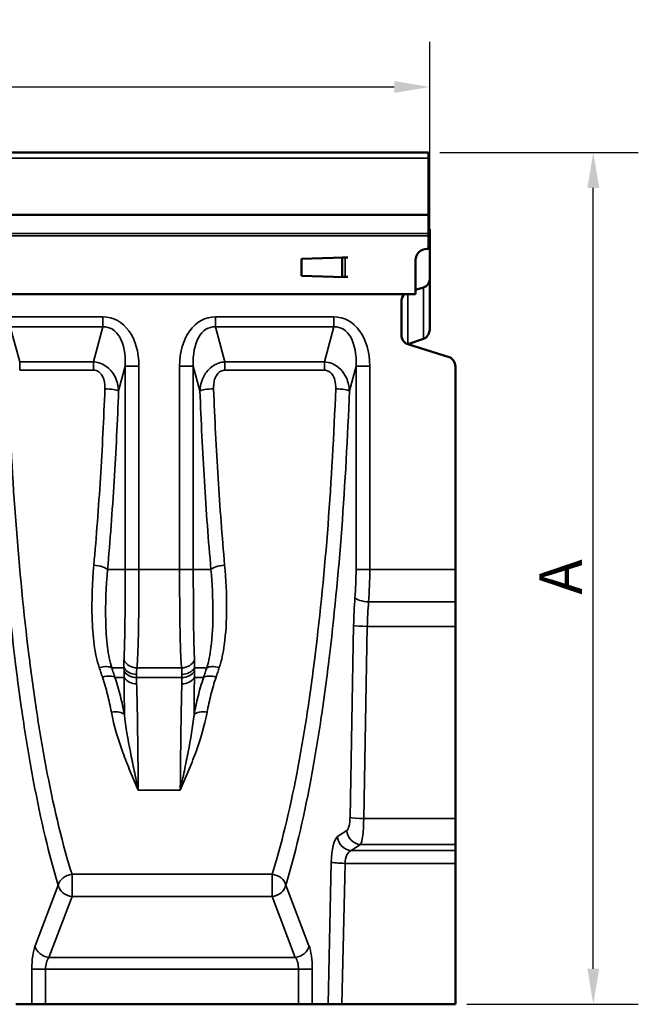
# Model space of a CAD drawing. Units: millimetres. Extents: x 0 to 8999, y 0 to 2970.
# Drawn here: x 1050 to 1268, y 1342 to 1689 of the extents above; entities that cross this region are included whole.
import ezdxf

# ---------------------------------------------------------------- set-up
doc = ezdxf.new("R2010")
doc.units = ezdxf.units.MM
doc.header["$LTSCALE"] = 5
for name, color, linetype, lineweight in [('Bemaßungen(DIN)', 7, 'Continuous', 25), ('Sichtbare Kanten(DIN)', 7, 'Continuous', 50), ('Sichtbare tangentiale Kanten(DIN)', 7, 'Continuous', 35)]:
    doc.layers.add(name, color=color, linetype=linetype, lineweight=lineweight)
doc.styles.add('BemaßungstextDataSheet', font='GIL_____.TTF')
doc.dimstyles.new('BemaßungDataSheet', dxfattribs={"dimscale": 5, "dimtxt": 3, "dimasz": 2.5, "dimexe": 3.175, "dimexo": 0.8, "dimgap": 0.8, "dimtad": 1, "dimdec": 0, "dimrnd": 1e-08, "dimtxsty": 'BemaßungstextDataSheet', "dimcen": 0.09, "dimdle": 10, "dimclrd": 256, "dimclre": 256, "dimclrt": 256, "dimadec": 0, "dimazin": 2, "dimtfac": 1.166667, "dimtdec": 1, "dimtmove": 0, "dimatfit": 3, "dimfxl": 1, "dimtolj": 1, "dimtzin": 0, "dimlwd": -1, "dimlwe": -1, "dimarcsym": 0})

# ---------------------------------------------------------------- blocks, each defined once
blk = doc.blocks.new('*D64')
at = {"layer": 'Bemaßungen(DIN)', "transparency": 16777216}
for p, q in [((1197.65, 1642.02), (1267.62, 1642.02)), ((1251.75, 1354.52), (1251.75, 1629.52)), ((1207.15, 1342.02), (1267.62, 1342.02))]:
    blk.add_line(p, q, dxfattribs=at)
for points in [[(1249.67, 1629.52), (1253.83, 1629.52), (1251.75, 1642.02)], [(1249.67, 1354.52), (1253.83, 1354.52), (1251.75, 1342.02)]]:
    blk.add_solid(points, dxfattribs=at)
at = {"layer": 'Defpoints', "color": 0, "transparency": 16777216}
for p in [(1193.65, 1642.02), (1251.75, 1642.02), (1203.15, 1342.02)]:
    blk.add_point(p, dxfattribs=at)
at = {"layer": 'Bemaßungen(DIN)', "transparency": 16777216, "insert": (1247.75, 1481.69), "char_height": 15, "attachment_point": 7, "rotation": 90, "style": 'BemaßungstextDataSheet'}
blk.add_mtext('\\A1; A', dxfattribs=at)
blk = doc.blocks.new('*D67')
at = {"layer": 'Bemaßungen(DIN)', "transparency": 16777216}
for p, q in [((194.15, 1612.05), (194.15, 1680.92)), ((1194.15, 1612.05), (1194.15, 1680.92)), ((206.65, 1665.05), (1181.65, 1665.05))]:
    blk.add_line(p, q, dxfattribs=at)
for points in [[(206.65, 1667.13), (206.65, 1662.96), (194.15, 1665.05)], [(1181.65, 1667.13), (1181.65, 1662.96), (1194.15, 1665.05)]]:
    blk.add_solid(points, dxfattribs=at)
at = {"layer": 'Defpoints', "color": 0, "transparency": 16777216}
for p in [(1194.15, 1665.05), (194.15, 1608.05), (1194.15, 1608.05)]:
    blk.add_point(p, dxfattribs=at)
at = {"layer": 'Bemaßungen(DIN)', "transparency": 16777216, "insert": (674.82, 1669.05), "char_height": 15, "attachment_point": 7, "style": 'BemaßungstextDataSheet'}
blk.add_mtext('\\A1;1000', dxfattribs=at)

msp = doc.modelspace()

# ---------------------------------------------------------------- linework, layer by layer
at = {"layer": 'Sichtbare Kanten(DIN)'}
for p, q in [((194.65, 1642.02), (1193.65, 1642.02)), ((1193.65, 1642.02), (1193.65, 1639.97)), ((1193.65, 1620.1), (1193.65, 1639.97)), ((1193.65, 1619.95), (1193.65, 1620.1)), ((1193.65, 1613.4), (1193.65, 1619.95)), ((1193.65, 1615.02), (1194.15, 1615.02)), ((1193.65, 1613.4), (1193.65, 1612.67)), ((1193.65, 1608.05), (1193.65, 1612.67)), ((1194.15, 1612.82), (1194.15, 1615.02)), ((1194.15, 1612.82), (1194.15, 1612.67)), ((1194.15, 1608.05), (1194.15, 1612.67)), ((1193.15, 1608.05), (1193.65, 1608.05)), ((1194.15, 1608.05), (1193.65, 1608.05)), ((1194.15, 1608.05), (1194.15, 1597.78)), ((1148.95, 1604.54), (1163.95, 1605.05)), ((1148.95, 1598.54), (1148.95, 1604.54)), ((1163.22, 1598.15), (1163.22, 1604.94)), ((1163.69, 1604.95), (1164.27, 1604.95)), ((1163.95, 1605.05), (1163.95, 1604.96)), ((1163.95, 1604.96), (1165.27, 1604.96)), ((1165.27, 1604.95), (1164.27, 1604.95)), ((1165.27, 1604.96), (1165.27, 1604.95)), ((1189.15, 1592.05), (1189.15, 1604.05)), ((1163.95, 1598.05), (1148.95, 1598.54)), ((1164.27, 1598.15), (1163.69, 1598.15)), ((1165.27, 1598.14), (1163.95, 1598.14)), ((1163.95, 1598.14), (1163.95, 1598.05)), ((1164.27, 1598.15), (1165.27, 1598.15)), ((1165.27, 1598.15), (1165.27, 1598.14)), ((1194.15, 1580.02), (1194.15, 1597.78)), ((199.15, 1592.05), (1189.15, 1592.05)), ((1189.15, 1593.57), (1191.93, 1594.43)), ((1184.15, 1577.78), (1184.15, 1589.37)), ((1191.93, 1576.35), (1186.37, 1574.47)), ((1200.93, 1569.93), (1186.37, 1574.43)), ((1203.15, 1495.12), (1203.15, 1566.58)), ((1203.15, 1483.71), (1203.15, 1495.12)), ((1203.15, 1483.71), (1203.15, 1475.1)), ((1203.15, 1475.1), (1203.15, 1407.46)), ((1203.15, 1398.31), (1203.15, 1407.46)), ((1203.15, 1398.31), (1203.15, 1396.16)), ((1203.15, 1396.16), (1203.15, 1391.65)), ((1203.15, 1391.65), (1203.15, 1342.02)), ((1048.29, 1342.02), (1053.91, 1342.02)), ((1053.91, 1342.02), (1058.74, 1342.02)), ((1147.9, 1342.02), (1058.74, 1342.02)), ((1147.9, 1342.02), (1152.73, 1342.02)), ((1152.73, 1342.02), (1158.34, 1342.02)), ((1163.18, 1342.02), (1158.34, 1342.02)), ((1203.15, 1342.02), (1163.18, 1342.02))]:
    msp.add_line(p, q, dxfattribs=at)
msp.add_arc((1193.15, 1604.05), 4, 90, 180, dxfattribs=at)
for centre, major_axis, ratio, start_param, end_param in [((1191.15, 1597.78), (0, -3.46), 0.866025, 0.261799, 1.570796), ((1187.15, 1589.37), (0, 3.46), 0.866025, 0.686619, 1.570796), ((1187.15, 1577.78), (0, -3.46), 0.866025, 4.712389, 6.021386), ((1191.15, 1580.02), (0, -3.79), 0.790564, 0.261799, 1.570796), ((1187.15, 1570.81), (0, 3.79), 0.790564, 0.261799, 0.282694), ((1200.15, 1566.58), (0, 3.46), 0.866025, 4.712389, 6.021386)]:
    msp.add_ellipse(centre, major_axis=major_axis, ratio=ratio, start_param=start_param, end_param=end_param, dxfattribs=at)
for points, knots in [([(1163.69, 1604.95), (1163.6, 1604.94), (1163.5, 1604.94), (1163.35, 1604.94), (1163.28, 1604.94), (1163.22, 1604.94)], [0, 0, 0, 0, 0.02946594, 0.02946594, 0.05007387, 0.05007387, 0.05007387, 0.05007387]), ([(1163.22, 1598.15), (1163.28, 1598.15), (1163.35, 1598.15), (1163.5, 1598.15), (1163.6, 1598.15), (1163.69, 1598.15)], [0.008858, 0.008858, 0.008858, 0.008858, 0.02946593, 0.02946593, 0.05893185, 0.05893185, 0.05893185, 0.05893185])]:
    msp.add_open_spline(points, degree=3, knots=knots, dxfattribs=at)
at = {"layer": 'Sichtbare tangentiale Kanten(DIN)'}
for p, q in [((194.65, 1639.97), (1193.65, 1639.97)), ((194.65, 1620.1), (1193.65, 1620.1)), ((1193.65, 1619.95), (194.65, 1619.95)), ((194.65, 1613.4), (1193.65, 1613.4)), ((1193.65, 1612.67), (194.65, 1612.67)), ((1194.15, 1612.82), (1193.65, 1612.82)), ((1193.65, 1612.67), (1194.15, 1612.67)), ((1164.27, 1604.95), (1164.27, 1598.15)), ((1186.37, 1574.47), (1186.37, 1592.05)), ((1191.93, 1594.43), (1191.93, 1576.35)), ((1078.97, 1584.1), (1046.33, 1584.1)), ((1078.97, 1580.56), (1078.97, 1584.1)), ((1118.67, 1580.56), (1118.67, 1584.1)), ((1160.3, 1584.1), (1118.67, 1584.1)), ((1160.3, 1580.56), (1160.3, 1584.1)), ((1046.33, 1580.56), (1078.97, 1580.56)), ((1049.63, 1568.25), (1046.33, 1580.56)), ((1078.97, 1580.56), (1075.67, 1568.25)), ((1118.67, 1580.56), (1160.3, 1580.56)), ((1121.97, 1568.25), (1118.67, 1580.56)), ((1160.3, 1580.56), (1157, 1568.25)), ((1049.63, 1565.32), (1049.63, 1568.25)), ((1075.67, 1568.25), (1049.63, 1568.25)), ((1075.67, 1565.32), (1075.67, 1568.25)), ((1121.97, 1568.25), (1121.97, 1565.32)), ((1157, 1568.25), (1121.97, 1568.25)), ((1157, 1568.25), (1157, 1565.32)), ((1049.63, 1565.32), (1075.67, 1565.32)), ((1084.49, 1558.05), (1086.82, 1566.76)), ((1086.82, 1566.76), (1086.82, 1495.12)), ((1086.82, 1566.76), (1091.65, 1566.76)), ((1091.65, 1495.12), (1091.65, 1566.76)), ((1110.81, 1566.76), (1105.98, 1566.76)), ((1105.98, 1566.76), (1105.98, 1495.12)), ((1110.81, 1566.76), (1113.14, 1558.05)), ((1110.81, 1495.12), (1110.81, 1566.76)), ((1121.97, 1565.32), (1157, 1565.32)), ((1165.82, 1558.05), (1168.16, 1566.76)), ((1168.16, 1566.76), (1168.16, 1495.12)), ((1168.16, 1566.76), (1172.99, 1566.76)), ((1172.99, 1495.12), (1172.99, 1566.76)), ((1086.82, 1495.12), (1080.6, 1495.12)), ((1086.82, 1495.12), (1091.65, 1495.12)), ((1105.98, 1495.12), (1091.65, 1495.12)), ((1110.81, 1495.12), (1105.98, 1495.12)), ((1110.81, 1495.12), (1117.03, 1495.12)), ((1168.16, 1495.12), (1172.99, 1495.12)), ((1203.15, 1495.12), (1172.99, 1495.12)), ((1172.6, 1483.71), (1203.15, 1483.71)), ((1167.3, 1475.45), (1166.03, 1407.81)), ((1170.86, 1407.46), (1172.13, 1475.1)), ((1172.13, 1475.1), (1203.15, 1475.1)), ((1086.4, 1460.48), (1082.07, 1460.48)), ((1086.4, 1460.48), (1086.4, 1459.38)), ((1090.95, 1460.48), (1106.69, 1460.48)), ((1111.23, 1460.48), (1115.56, 1460.48)), ((1111.23, 1459.38), (1111.23, 1460.48)), ((1086.44, 1457.1), (1083.2, 1457.1)), ((1090.81, 1457.1), (1090.81, 1458.19)), ((1090.81, 1457.1), (1106.82, 1457.1)), ((1106.82, 1458.19), (1106.82, 1457.1)), ((1111.2, 1457.1), (1114.43, 1457.1)), ((1106.23, 1417.47), (1091.41, 1417.47)), ((1203.15, 1407.46), (1170.86, 1407.46)), ((1164.93, 1403.24), (1161.66, 1401.09)), ((1166.49, 1396.16), (1169.76, 1398.31)), ((1169.76, 1398.31), (1203.15, 1398.31)), ((1166.49, 1396.16), (1203.15, 1396.16)), ((1159.45, 1392.06), (1158.34, 1342.02)), ((1163.18, 1342.02), (1164.28, 1391.65)), ((1164.28, 1391.65), (1203.15, 1391.65)), ((1068.08, 1379.94), (1068.08, 1387.82)), ((1068.08, 1387.82), (1138.56, 1387.82)), ((1138.56, 1387.82), (1138.56, 1379.94)), ((1063.25, 1384.03), (1055.05, 1362.61)), ((1151.58, 1362.61), (1143.39, 1384.03)), ((1059.88, 1358.52), (1068.08, 1379.94)), ((1068.08, 1379.94), (1138.56, 1379.94)), ((1138.56, 1379.94), (1146.75, 1358.52)), ((1059.88, 1358.52), (1146.75, 1358.52)), ((1058.74, 1354.42), (1053.91, 1354.42)), ((1053.91, 1354.42), (1053.91, 1342.02)), ((1058.74, 1342.02), (1058.74, 1354.42)), ((1058.74, 1354.42), (1147.9, 1354.42)), ((1152.73, 1354.42), (1147.9, 1354.42)), ((1147.9, 1354.42), (1147.9, 1342.02)), ((1152.73, 1342.02), (1152.73, 1354.42))]:
    msp.add_line(p, q, dxfattribs=at)
for centre, major_axis, ratio, start_param, end_param in [((1076.12, 1562.88), (5.59, 20.85), 0.694747, 5.080489, 6.467235), ((1121.51, 1562.88), (-5.59, 20.85), 0.694747, 6.099135, 7.485882), ((1157.46, 1562.88), (5.59, 20.85), 0.694747, 5.080489, 6.467235), ((1076.12, 1562.88), (4.69, 17.5), 0.551972, 5.080489, 6.467235), ((1121.51, 1562.88), (-4.69, 17.5), 0.551972, 6.099135, 7.485882), ((1157.46, 1562.88), (4.69, 17.5), 0.551972, 5.080489, 6.467235), ((1079.66, 1558.05), (5, -0.19), 0.139283, 0.264438, 1.576049), ((1117.97, 1558.05), (-5, -0.19), 0.139283, 4.707136, 6.018747), ((1160.99, 1558.05), (5, -0.19), 0.139283, 0.264438, 1.576049), ((1075.77, 1495.12), (4.98, -0.44), 0.311262, 0.275833, 1.598212), ((1121.86, 1495.12), (-4.98, -0.44), 0.311262, 4.684973, 6.007353), ((1158.78, 1495.12), (0, -35), 0.267949, 1.28166, 1.570796), ((1163.61, 1495.12), (0, 40), 0.234456, 4.423253, 4.712389), ((1179.33, 1472.31), (0, -45), 0.267949, 4.423253, 4.642576), ((1172.6, 1485.14), (-4.98, 0.4), 0.284296, 0.27335, 1.593453), ((1184.15, 1472.31), (0, 40), 0.301443, 1.28166, 1.500983), ((1172.13, 1475.45), (-5, 0.09), 0.069744, 0.262454, 1.572103), ((1090.95, 1464.81), (4.97, -0.54), 0.864745, 3.650774, 4.806269), ((1106.69, 1464.81), (4.97, 0.54), 0.864745, 4.618509, 5.774003), ((1077.67, 1458.43), (4.74, 1.59), 0.411178, 0.262079, 1.433278), ((1090.81, 1462.52), (-5, 0), 0.866025, 0.491952, 1.570796), ((1106.82, 1462.52), (-5, 0), 0.866025, 1.570796, 2.64964), ((1119.97, 1458.43), (-4.74, 1.59), 0.411178, 4.849908, 6.021107), ((1078.8, 1455.05), (4.74, 1.58), 0.423129, 0.263703, 1.431129), ((1169.47, 1325.15), (75.96, -154.11), 0.218065, 3.558118, 3.586886), ((1090.81, 1461.43), (5, 0), 0.866025, 3.633545, 4.712389), ((1090.84, 1459.14), (-5, -0.15), 0.851184, 0.466729, 1.545795), ((1173.87, 1327.19), (-76.17, 149.04), 0.22238, 0.41044, 0.439208), ((1023.76, 1327.19), (-76.17, -149.04), 0.22238, 2.702384, 2.731153), ((1106.79, 1459.14), (-5, 0.15), 0.851184, 1.595797, 2.674863), ((1106.82, 1461.43), (5, 0), 0.866025, 4.712389, 5.791233), ((1028.17, 1325.15), (75.96, 154.11), 0.218065, 5.837892, 5.86666), ((1118.84, 1455.05), (-4.74, 1.58), 0.423129, 4.852056, 6.019482), ((1081.94, 1442.48), (4.92, 0.9), 0.481036, 0.284902, 1.482888), ((1115.69, 1442.48), (-4.92, 0.9), 0.481036, 4.800297, 5.998283), ((1164.69, 1408.16), (0, -5), 0.267949, 0.174533, 1.500983), ((1170.86, 1407.81), (-5, 0.09), 0.069744, 0.262454, 1.572103), ((1169.52, 1408.16), (0, 10), 0.133975, 3.316126, 4.642576), ((1162.12, 1391.24), (0, -10), 0.267949, 3.316126, 4.62966), ((1166.49, 1401.09), (-2.75, 4.18), 0.952213, 1.011037, 2.536874), ((1169.76, 1403.24), (-2.75, 4.18), 0.952213, 1.011037, 2.536874), ((1166.95, 1391.24), (0, 5), 0.535898, 0.174533, 1.488068), ((1164.28, 1392.06), (-5, 0.11), 0.082614, 0.262719, 1.572632), ((1068.08, 1384.03), (4.78, 1.48), 0.741573, 1.344763, 2.745524), ((1138.56, 1384.03), (4.78, -1.48), 0.741573, 0.396069, 1.796829), ((1068.08, 1384.03), (-4.67, 1.79), 0.800106, 0.446118, 1.867911), ((1138.56, 1384.03), (-4.67, -1.79), 0.800106, 1.273682, 2.695475), ((1056.59, 1354.42), (0, -10), 0.267949, 3.752458, 4.712389), ((1059.88, 1362.61), (-4.67, 1.79), 0.800106, 0.446118, 1.867911), ((1146.75, 1362.61), (-4.67, -1.79), 0.800106, 1.273682, 2.695475), ((1150.05, 1354.42), (0, 10), 0.267949, 4.712389, 5.67232), ((1061.42, 1354.42), (0, 5), 0.535898, 0.610865, 1.570796), ((1145.22, 1354.42), (0, -5), 0.535898, 1.570796, 2.530727)]:
    msp.add_ellipse(centre, major_axis=major_axis, ratio=ratio, start_param=start_param, end_param=end_param, dxfattribs=at)
for points, knots in [([(1084.49, 1558.05), (1084.45, 1558.86), (1084.34, 1559.68), (1083.93, 1561.32), (1083.64, 1562.16), (1082.83, 1563.75), (1082.34, 1564.51), (1081.22, 1565.77), (1080.65, 1566.29), (1079.27, 1567.23), (1078.44, 1567.64), (1076.94, 1568.09), (1076.29, 1568.2), (1075.67, 1568.25)], [-0.8653367, -0.8653367, -0.8653367, -0.8653367, -0.6959843, -0.6959843, -0.5240567, -0.5240567, -0.3603461, -0.3603461, -0.2340247, -0.2340247, -0.0956118, -0.0956118, 0, 0, 0, 0]), ([(1121.97, 1568.25), (1121.57, 1568.22), (1121.17, 1568.16), (1120.14, 1567.95), (1119.52, 1567.74), (1118.42, 1567.24), (1117.92, 1566.94), (1116.67, 1566.04), (1115.99, 1565.35), (1115.01, 1564.07), (1114.65, 1563.47), (1113.89, 1561.91), (1113.58, 1560.94), (1113.25, 1559.33), (1113.18, 1558.69), (1113.14, 1558.05)], [-0.8653367, -0.8653367, -0.8653367, -0.8653367, -0.8050759, -0.8050759, -0.7086585, -0.7086585, -0.6203281, -0.6203281, -0.4611953, -0.4611953, -0.3330919, -0.3330919, -0.1336221, -0.1336221, 0, 0, 0, 0]), ([(1165.82, 1558.05), (1165.75, 1559.54), (1165.43, 1561.08), (1164.29, 1563.59), (1163.64, 1564.62), (1161.95, 1566.36), (1160.92, 1567.11), (1158.86, 1567.97), (1157.92, 1568.18), (1157, 1568.25)], [-0.8652004, -0.8652004, -0.8652004, -0.8652004, -0.5525399, -0.5525399, -0.3366277, -0.3366277, -0.1401518, -0.1401518, 0, 0, 0, 0]), ([(1075.67, 1565.32), (1075.99, 1565.32), (1076.31, 1565.27), (1077.06, 1565.03), (1077.46, 1564.79), (1078.12, 1564.21), (1078.38, 1563.88), (1078.89, 1563.07), (1079.11, 1562.58), (1079.44, 1561.52), (1079.54, 1560.97), (1079.67, 1559.86), (1079.68, 1559.3), (1079.66, 1558.75)], [0, 0, 0, 0, 0.0956118, 0.0956118, 0.2340247, 0.2340247, 0.3603461, 0.3603461, 0.5240567, 0.5240567, 0.6959843, 0.6959843, 0.8653367, 0.8653367, 0.8653367, 0.8653367]), ([(1117.97, 1558.75), (1117.96, 1559.19), (1117.96, 1559.62), (1118.05, 1560.71), (1118.15, 1561.36), (1118.46, 1562.39), (1118.62, 1562.78), (1119.05, 1563.62), (1119.37, 1564.06), (1119.96, 1564.61), (1120.2, 1564.79), (1120.74, 1565.09), (1121.05, 1565.2), (1121.56, 1565.3), (1121.77, 1565.32), (1121.97, 1565.32)], [0, 0, 0, 0, 0.1336221, 0.1336221, 0.3330919, 0.3330919, 0.4611953, 0.4611953, 0.6203281, 0.6203281, 0.7086585, 0.7086585, 0.8050759, 0.8050759, 0.8653367, 0.8653367, 0.8653367, 0.8653367]), ([(1157, 1565.32), (1157.47, 1565.32), (1157.94, 1565.21), (1158.95, 1564.73), (1159.44, 1564.26), (1160.21, 1563.15), (1160.49, 1562.47), (1160.95, 1560.81), (1161.03, 1559.77), (1160.99, 1558.75)], [0, 0, 0, 0, 0.1401518, 0.1401518, 0.3366277, 0.3366277, 0.5525399, 0.5525399, 0.8652004, 0.8652004, 0.8652004, 0.8652004]), ([(1040.81, 1558.05), (1041.42, 1541.77), (1042.32, 1525.48), (1044.72, 1493.58), (1046.22, 1477.96), (1048.05, 1463.01), (1048.9, 1455.99), (1049.83, 1449.12), (1051.96, 1434.87), (1053.2, 1427.47), (1057.07, 1406.95), (1059.98, 1394.58), (1063.25, 1384.03)], [-19.751063, -19.751063, -19.751063, -19.751063, -14.813297, -14.813297, -9.875532, -9.875532, -9.875532, -7.558421, -7.558421, -4.937766, -4.937766, 0, 0, 0, 0]), ([(1068.08, 1387.82), (1064.81, 1398.06), (1061.9, 1410.12), (1058.03, 1430.2), (1056.79, 1437.45), (1054.66, 1451.43), (1053.73, 1458.18), (1052.88, 1465.08), (1051.05, 1479.78), (1049.55, 1495.16), (1047.15, 1526.61), (1046.25, 1542.67), (1045.64, 1558.75)], [0, 0, 0, 0, 4.937766, 4.937766, 7.558421, 7.558421, 9.875532, 9.875532, 9.875532, 14.813297, 14.813297, 19.751063, 19.751063, 19.751063, 19.751063]), ([(1079.66, 1558.75), (1079.26, 1548.22), (1078.74, 1537.73), (1077.44, 1516.99), (1076.67, 1506.74), (1075.77, 1496.68)], [0, 0, 0, 0, 3.235197, 3.235197, 6.470393, 6.470393, 6.470393, 6.470393]), ([(1080.6, 1495.12), (1081.5, 1505.33), (1082.27, 1515.73), (1083.57, 1536.75), (1084.09, 1547.38), (1084.49, 1558.05)], [-6.470393, -6.470393, -6.470393, -6.470393, -3.235197, -3.235197, 0, 0, 0, 0]), ([(1113.14, 1558.05), (1113.55, 1547.38), (1114.07, 1536.75), (1115.36, 1515.73), (1116.13, 1505.33), (1117.03, 1495.12)], [-6.470393, -6.470393, -6.470393, -6.470393, -3.235197, -3.235197, 0, 0, 0, 0]), ([(1121.86, 1496.68), (1120.96, 1506.74), (1120.19, 1516.99), (1118.9, 1537.73), (1118.38, 1548.22), (1117.97, 1558.75)], [0, 0, 0, 0, 3.235197, 3.235197, 6.470393, 6.470393, 6.470393, 6.470393]), ([(1160.99, 1558.75), (1160.38, 1542.67), (1159.48, 1526.61), (1157.08, 1495.16), (1155.58, 1479.78), (1153.76, 1465.08), (1152.9, 1458.18), (1151.98, 1451.43), (1149.84, 1437.45), (1148.61, 1430.2), (1144.74, 1410.12), (1141.83, 1398.06), (1138.56, 1387.82)], [0, 0, 0, 0, 4.937766, 4.937766, 9.875532, 9.875532, 9.875532, 12.192631, 12.192631, 14.813297, 14.813297, 19.751063, 19.751063, 19.751063, 19.751063]), ([(1143.39, 1384.03), (1146.66, 1394.58), (1149.56, 1406.95), (1153.44, 1427.47), (1154.67, 1434.87), (1156.81, 1449.12), (1157.73, 1455.99), (1158.59, 1463.01), (1160.41, 1477.96), (1161.91, 1493.58), (1164.31, 1525.48), (1165.21, 1541.77), (1165.82, 1558.05)], [-19.751063, -19.751063, -19.751063, -19.751063, -14.813297, -14.813297, -12.192631, -12.192631, -9.875532, -9.875532, -9.875532, -4.937766, -4.937766, 0, 0, 0, 0]), ([(1075.77, 1496.68), (1075.22, 1490.51), (1074.98, 1484.36), (1075.25, 1475.03), (1075.46, 1471.78), (1076.27, 1465.87), (1076.78, 1463.16), (1077.67, 1460.58)], [-3.972681, -3.972681, -3.972681, -3.972681, -1.98634, -1.98634, -0.912495, -0.912495, 0, 0, 0, 0]), ([(1082.07, 1460.48), (1081.38, 1462.67), (1080.91, 1465.18), (1080.21, 1470.77), (1080.02, 1473.92), (1079.8, 1483), (1080.05, 1489.05), (1080.6, 1495.12)], [0, 0, 0, 0, 0.912495, 0.912495, 1.98634, 1.98634, 3.972681, 3.972681, 3.972681, 3.972681]), ([(1086.82, 1495.12), (1086.82, 1491.98), (1086.82, 1488.8), (1086.8, 1484.91), (1086.79, 1484.08), (1086.77, 1481.1), (1086.76, 1478.98), (1086.73, 1476.97), (1086.7, 1474.19), (1086.66, 1471.63), (1086.54, 1466.99), (1086.47, 1464.92), (1086.38, 1463.18)], [-3.647448, -3.647448, -3.647448, -3.647448, -2.735586, -2.735586, -2.485752, -2.485752, -1.823724, -1.823724, -1.823724, -0.911862, -0.911862, 0, 0, 0, 0]), ([(1090.95, 1460.48), (1091.11, 1462.21), (1091.23, 1464.37), (1091.41, 1469.32), (1091.47, 1472.09), (1091.52, 1475.12), (1091.56, 1477.32), (1091.58, 1479.64), (1091.61, 1482.93), (1091.62, 1483.84), (1091.64, 1488.13), (1091.65, 1491.64), (1091.65, 1495.12)], [0, 0, 0, 0, 0.911862, 0.911862, 1.823724, 1.823724, 1.823724, 2.485752, 2.485752, 2.735586, 2.735586, 3.647448, 3.647448, 3.647448, 3.647448]), ([(1105.98, 1495.12), (1105.98, 1491.64), (1105.99, 1488.13), (1106.02, 1483.84), (1106.02, 1482.93), (1106.05, 1479.64), (1106.08, 1477.32), (1106.11, 1475.12), (1106.16, 1472.09), (1106.23, 1469.32), (1106.4, 1464.37), (1106.52, 1462.21), (1106.69, 1460.48)], [0, 0, 0, 0, 0.911862, 0.911862, 1.161712, 1.161712, 1.823724, 1.823724, 1.823724, 2.735586, 2.735586, 3.647448, 3.647448, 3.647448, 3.647448]), ([(1111.25, 1463.18), (1111.16, 1464.92), (1111.09, 1466.99), (1110.98, 1471.63), (1110.93, 1474.19), (1110.9, 1476.97), (1110.88, 1478.98), (1110.86, 1481.1), (1110.84, 1484.08), (1110.84, 1484.91), (1110.82, 1488.8), (1110.81, 1491.98), (1110.81, 1495.12)], [-3.647448, -3.647448, -3.647448, -3.647448, -2.735586, -2.735586, -1.823724, -1.823724, -1.823724, -1.161712, -1.161712, -0.911862, -0.911862, 0, 0, 0, 0]), ([(1117.03, 1495.12), (1117.49, 1490.1), (1117.73, 1485.1), (1117.73, 1475.93), (1117.54, 1471.71), (1116.71, 1465.15), (1116.25, 1462.66), (1115.56, 1460.48)], [0, 0, 0, 0, 1.640685, 1.640685, 3.066898, 3.066898, 3.972684, 3.972684, 3.972684, 3.972684]), ([(1119.97, 1460.58), (1120.85, 1463.14), (1121.36, 1465.83), (1122.31, 1472.77), (1122.52, 1477.11), (1122.56, 1486.5), (1122.32, 1491.58), (1121.86, 1496.68)], [-3.972684, -3.972684, -3.972684, -3.972684, -3.066898, -3.066898, -1.640685, -1.640685, 0, 0, 0, 0]), ([(1086.38, 1463.18), (1086.36, 1462.75), (1086.34, 1462.31), (1086.35, 1461.41), (1086.36, 1460.95), (1086.4, 1460.48)], [-0.4571677, -0.4571677, -0.4571677, -0.4571677, -0.2285839, -0.2285839, 0, 0, 0, 0]), ([(1111.23, 1460.48), (1111.27, 1460.95), (1111.29, 1461.41), (1111.29, 1462.31), (1111.28, 1462.75), (1111.25, 1463.18)], [-0.4571677, -0.4571677, -0.4571677, -0.4571677, -0.2285839, -0.2285839, 0, 0, 0, 0]), ([(1077.67, 1460.58), (1077.86, 1460.03), (1078.04, 1459.47), (1078.42, 1458.36), (1078.61, 1457.81), (1078.8, 1457.26)], [0, 0, 0, 0, 0.1961044, 0.1961044, 0.3922087, 0.3922087, 0.3922087, 0.3922087]), ([(1083.2, 1457.1), (1083.02, 1457.66), (1082.83, 1458.22), (1082.45, 1459.35), (1082.26, 1459.91), (1082.07, 1460.48)], [-0.3922087, -0.3922087, -0.3922087, -0.3922087, -0.1961044, -0.1961044, 0, 0, 0, 0]), ([(1090.81, 1458.19), (1090.81, 1458.57), (1090.82, 1458.95), (1090.87, 1459.72), (1090.91, 1460.1), (1090.95, 1460.48)], [0, 0, 0, 0, 0.2285839, 0.2285839, 0.4571677, 0.4571677, 0.4571677, 0.4571677]), ([(1106.69, 1460.48), (1106.73, 1460.1), (1106.76, 1459.72), (1106.81, 1458.95), (1106.82, 1458.57), (1106.82, 1458.19)], [0, 0, 0, 0, 0.2285839, 0.2285839, 0.4571677, 0.4571677, 0.4571677, 0.4571677]), ([(1115.56, 1460.48), (1115.37, 1459.91), (1115.18, 1459.35), (1114.81, 1458.22), (1114.62, 1457.66), (1114.43, 1457.1)], [-0.3922087, -0.3922087, -0.3922087, -0.3922087, -0.1961044, -0.1961044, 0, 0, 0, 0]), ([(1118.84, 1457.26), (1119.02, 1457.81), (1119.21, 1458.36), (1119.59, 1459.47), (1119.78, 1460.03), (1119.97, 1460.58)], [0, 0, 0, 0, 0.1961044, 0.1961044, 0.3922087, 0.3922087, 0.3922087, 0.3922087]), ([(1078.8, 1457.26), (1079.49, 1455.21), (1080.08, 1453.15), (1081.12, 1449.03), (1081.56, 1446.97), (1081.94, 1444.92)], [-1.453271, -1.453271, -1.453271, -1.453271, -0.726635, -0.726635, 0, 0, 0, 0]), ([(1086.54, 1444.01), (1086.14, 1446.17), (1085.67, 1448.34), (1084.57, 1452.71), (1083.94, 1454.9), (1083.2, 1457.1)], [0, 0, 0, 0, 0.726635, 0.726635, 1.453271, 1.453271, 1.453271, 1.453271]), ([(1086.44, 1457.1), (1086.46, 1454.6), (1086.48, 1451.87), (1086.52, 1447.35), (1086.53, 1445.71), (1086.54, 1444.01)], [-6.021276, -6.021276, -6.021276, -6.021276, -4.515957, -4.515957, -3.706045, -3.706045, -3.706045, -3.706045]), ([(1114.43, 1457.1), (1113.69, 1454.9), (1113.06, 1452.71), (1111.96, 1448.34), (1111.5, 1446.17), (1111.09, 1444.01)], [0, 0, 0, 0, 0.726635, 0.726635, 1.453271, 1.453271, 1.453271, 1.453271]), ([(1111.09, 1444.01), (1111.11, 1445.71), (1111.12, 1447.35), (1111.15, 1451.87), (1111.18, 1454.6), (1111.2, 1457.1)], [-2.315263, -2.315263, -2.315263, -2.315263, -1.505319, -1.505319, 0, 0, 0, 0]), ([(1115.69, 1444.92), (1116.08, 1446.97), (1116.52, 1449.03), (1117.55, 1453.15), (1118.15, 1455.21), (1118.84, 1457.26)], [-1.453271, -1.453271, -1.453271, -1.453271, -0.726635, -0.726635, 0, 0, 0, 0]), ([(1091.41, 1417.47), (1091.38, 1420.7), (1091.36, 1423.83), (1091.29, 1430.48), (1091.25, 1433.96), (1091.2, 1437.26), (1091.16, 1440.56), (1091.11, 1443.69), (1090.99, 1449.58), (1090.92, 1452.34), (1090.84, 1454.89)], [0.255297, 0.255297, 0.255297, 0.255297, 1.505319, 1.505319, 3.010638, 3.010638, 3.010638, 4.515957, 4.515957, 6.021276, 6.021276, 6.021276, 6.021276]), ([(1106.79, 1454.89), (1106.71, 1452.34), (1106.65, 1449.58), (1106.53, 1443.69), (1106.48, 1440.56), (1106.43, 1437.26), (1106.38, 1433.96), (1106.34, 1430.48), (1106.28, 1423.83), (1106.25, 1420.7), (1106.23, 1417.47)], [0, 0, 0, 0, 1.505319, 1.505319, 3.010638, 3.010638, 3.010638, 4.515958, 4.515958, 5.76598, 5.76598, 5.76598, 5.76598]), ([(1081.94, 1444.92), (1082.86, 1440.02), (1084.32, 1435.29), (1086.81, 1428.44), (1087.7, 1426.2), (1089.52, 1421.78), (1090.46, 1419.61), (1091.41, 1417.47)], [-3.472586, -3.472586, -3.472586, -3.472586, -1.734464, -1.734464, -0.865403, -0.865403, 0.003658, 0.003658, 0.003658, 0.003658]), ([(1091.41, 1417.47), (1090.93, 1419.74), (1090.45, 1422), (1089.51, 1426.49), (1089.06, 1428.72), (1087.78, 1435.36), (1087.03, 1439.74), (1086.54, 1444.01)], [-0.003658, -0.003658, -0.003658, -0.003658, 0.865403, 0.865403, 1.734464, 1.734464, 3.472586, 3.472586, 3.472586, 3.472586]), ([(1106.23, 1417.47), (1107.17, 1419.61), (1108.11, 1421.78), (1109.94, 1426.2), (1110.82, 1428.44), (1113.32, 1435.29), (1114.78, 1440.02), (1115.69, 1444.92)], [-3.476245, -3.476245, -3.476245, -3.476245, -2.607183, -2.607183, -1.738122, -1.738122, 0, 0, 0, 0]), ([(1111.09, 1444.01), (1110.61, 1439.74), (1109.85, 1435.36), (1108.57, 1428.72), (1108.12, 1426.49), (1107.19, 1422), (1106.71, 1419.74), (1106.23, 1417.47)], [0, 0, 0, 0, 1.738122, 1.738122, 2.607183, 2.607183, 3.476245, 3.476245, 3.476245, 3.476245])]:
    msp.add_open_spline(points, degree=3, knots=knots, dxfattribs=at)

# ---------------------------------------------------------------- dimensions: what is measured, and where the dimension line sits
at = {"layer": 'Bemaßungen(DIN)'}
dim = msp.add_linear_dim(base=(1194.15, 1665.05), p1=(194.15, 1608.05), p2=(1194.15, 1608.05), dimstyle='BemaßungDataSheet', override={"dimgap": 0.8, "dimdec": 0, "dimtol": 0, "dimlim": 0, "dimtp": 0, "dimtm": 0, "dimtdec": 1, "dimtofl": 0, "dimatfit": 1}, dxfattribs=at)
dim.commit()
dim.dimension.update_dxf_attribs({"geometry": '*D67', "text_midpoint": (694.15, 1665.05), "dimtype": 160})
dim = msp.add_linear_dim(base=(1251.75, 1642.02), p1=(1203.15, 1342.02), p2=(1193.65, 1642.02), angle=90, text=' A', dimstyle='BemaßungDataSheet', override={"dimgap": 0.8, "dimdec": 0, "dimtol": 0, "dimlim": 0, "dimtp": 0, "dimtm": 0, "dimtdec": 1, "dimtofl": 0, "dimatfit": 1}, dxfattribs=at)
dim.commit()
dim.dimension.update_dxf_attribs({"geometry": '*D64', "text_midpoint": (1251.75, 1492.02), "dimtype": 160})

doc.saveas('drawing.dxf')
